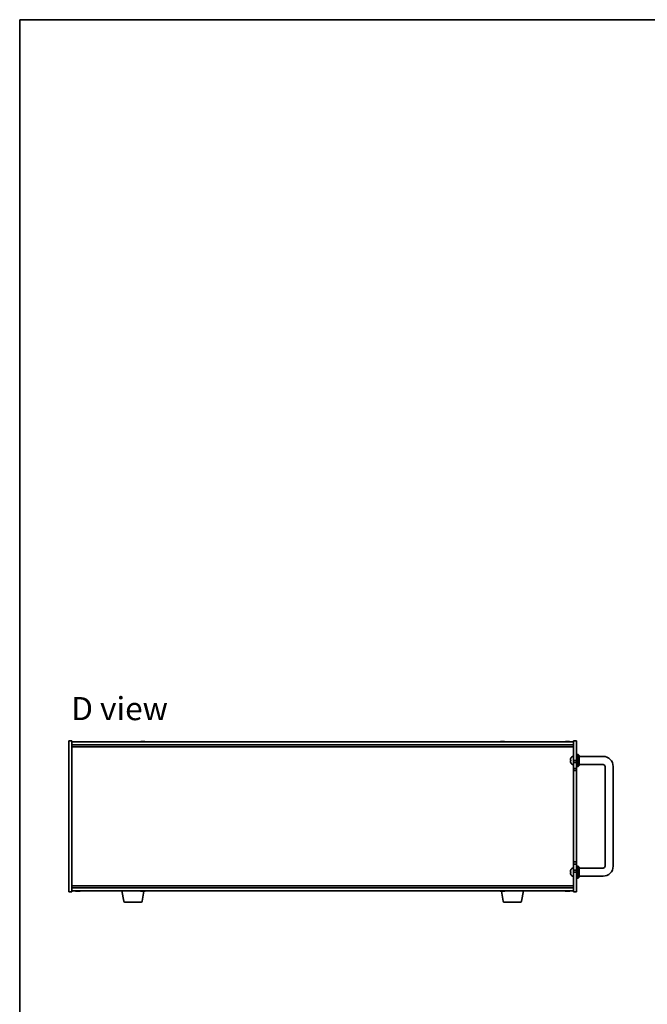
# Model space of a CAD drawing. Units: millimetres. Extents: x 87 to 12072, y 48 to 1874.
# Drawn here: x 2443 to 3061, y 904 to 1874 of the extents above; entities that cross this region are included whole.
import ezdxf

# ---------------------------------------------------------------- set-up
doc = ezdxf.new("R2010")
doc.units = ezdxf.units.MM
doc.header["$LTSCALE"] = 6
for name, color, linetype, lineweight in [('Border (ISO)', 7, 'Continuous', 35), ('Symbol (ISO)', 7, 'Continuous', 18), ('Visible (ISO)', 7, 'Continuous', 35)]:
    doc.layers.add(name, color=color, linetype=linetype, lineweight=lineweight)
doc.styles.add('Note Text (TK)', font='txt')

# ---------------------------------------------------------------- blocks, each defined once
blk = doc.blocks.new('図面枠 tk図枠')
at = {"layer": 'Border (ISO)'}
for q in [(405.5, 289), (14.5, 8)]:
    blk.add_line((14.5, 289), q, dxfattribs=at)

msp = doc.modelspace()

# ---------------------------------------------------------------- linework, layer by layer
at = {"layer": 'Visible (ISO)'}
for p, q in [((2491.2457, 1015.1228), (2491.2457, 1164.1228)), ((2491.2457, 1164.1228), (2494.2457, 1164.1228)), ((2494.2457, 1164.1228), (2494.2457, 1015.1228)), ((2988.2457, 1144.6228), (2988.2457, 1164.1228)), ((2991.2457, 1164.1228), (2988.2457, 1164.1228)), ((2991.2457, 1164.1228), (2991.2457, 1144.6228)), ((2494.2457, 1163.1228), (2988.2457, 1163.1228)), ((2494.2457, 1160.1228), (2988.2457, 1160.1228)), ((2494.2457, 1158.1228), (2988.2457, 1158.1228)), ((2563.43, 1163.306), (2563.43, 1163.4792)), ((2565.0614, 1163.4087), (2565.0614, 1163.4792)), ((2917.43, 1163.306), (2917.43, 1163.4792)), ((2919.0614, 1163.4087), (2919.0614, 1163.4792)), ((2981.43, 1163.306), (2981.43, 1163.4792)), ((2983.0614, 1163.4087), (2983.0614, 1163.4792)), ((2985.5317, 1144.9511), (2985.5317, 1144.3865)), ((2987.1867, 1148.5302), (2988.2457, 1148.6228)), ((2991.2457, 1150.6228), (2992.7457, 1150.6228)), ((2992.7457, 1138.6228), (2992.7457, 1150.6228)), ((2993.7457, 1149.6228), (2992.7457, 1150.6228)), ((2993.7457, 1149.6228), (2993.7457, 1139.6228)), ((3017.2457, 1148.6228), (2993.7457, 1148.6228)), ((2985.5317, 1142.4408), (2985.5317, 1142.4382)), ((2987.1867, 1140.7155), (2988.2457, 1140.6228)), ((2991.2457, 1144.6228), (2988.2457, 1144.6228)), ((2988.2457, 1144.6228), (2988.2457, 1142.6228)), ((2988.2457, 1142.6228), (2991.2457, 1142.6228)), ((2988.2457, 1136.6228), (2988.2457, 1142.6228)), ((2988.2457, 1136.6228), (2988.2457, 1134.6228)), ((2991.2457, 1136.6228), (2988.2457, 1136.6228)), ((2991.2457, 1142.6228), (2991.2457, 1144.6228)), ((2991.2457, 1142.6228), (2991.2457, 1136.6228)), ((2991.2457, 1138.6228), (2992.7457, 1138.6228)), ((2991.2457, 1134.6228), (2991.2457, 1136.6228)), ((2993.7457, 1139.6228), (2992.7457, 1138.6228)), ((3017.2457, 1140.6228), (2993.7457, 1140.6228)), ((3019.2457, 1040.6228), (3019.2457, 1138.6228)), ((3027.2457, 1040.6228), (3027.2457, 1138.6228)), ((2988.2457, 1134.6228), (2991.2457, 1134.6228)), ((2988.2457, 1044.6228), (2988.2457, 1134.6228)), ((2991.2457, 1134.6228), (2991.2457, 1044.6228)), ((2987.1867, 1038.5302), (2988.2457, 1038.6228)), ((2988.2457, 1044.6228), (2988.2457, 1042.6228)), ((2991.2457, 1044.6228), (2988.2457, 1044.6228)), ((2988.2457, 1042.6228), (2991.2457, 1042.6228)), ((2988.2457, 1036.6228), (2988.2457, 1042.6228)), ((2991.2457, 1042.6228), (2991.2457, 1044.6228)), ((2991.2457, 1042.6228), (2991.2457, 1036.6228)), ((2991.2457, 1040.6228), (2992.7457, 1040.6228)), ((2992.7457, 1028.6228), (2992.7457, 1040.6228)), ((2993.7457, 1039.6228), (2992.7457, 1040.6228)), ((2993.7457, 1039.6228), (2993.7457, 1029.6228)), ((2993.7457, 1038.6228), (3017.2457, 1038.6228)), ((2985.5317, 1034.9511), (2985.5317, 1034.3865)), ((2985.5317, 1032.4408), (2985.5317, 1032.4382)), ((2987.1867, 1030.7155), (2988.2457, 1030.6228)), ((2988.2457, 1036.6228), (2988.2457, 1034.6228)), ((2991.2457, 1036.6228), (2988.2457, 1036.6228)), ((2988.2457, 1034.6228), (2991.2457, 1034.6228)), ((2988.2457, 1015.1228), (2988.2457, 1034.6228)), ((2991.2457, 1034.6228), (2991.2457, 1036.6228)), ((2991.2457, 1034.6228), (2991.2457, 1015.1228)), ((2991.2457, 1028.6228), (2992.7457, 1028.6228)), ((2993.7457, 1029.6228), (2992.7457, 1028.6228)), ((2993.7457, 1030.6228), (3017.2457, 1030.6228)), ((2988.2457, 1021.1228), (2494.2457, 1021.1228)), ((2988.2457, 1019.1228), (2494.2457, 1019.1228)), ((2491.2457, 1015.1228), (2494.2457, 1015.1228)), ((2988.2457, 1016.1228), (2494.2457, 1016.1228)), ((2500.8282, 1015.9378), (2500.8282, 1015.7878)), ((2545.3564, 1005.9584), (2543.6623, 1016.1228)), ((2563.6349, 1005.9584), (2565.2735, 1015.7896)), ((2564.8282, 1015.9378), (2564.8282, 1015.7878)), ((2918.8564, 1005.9584), (2917.2179, 1015.7896)), ((2918.8282, 1015.9378), (2918.8282, 1015.7878)), ((2937.1349, 1005.9584), (2938.829, 1016.1228)), ((2982.8282, 1015.9378), (2982.8282, 1015.7878)), ((2991.2457, 1015.1228), (2988.2457, 1015.1228)), ((2562.6485, 1005.1228), (2546.3428, 1005.1228)), ((2936.1485, 1005.1228), (2919.8428, 1005.1228))]:
    msp.add_line(p, q, dxfattribs=at)
for centre, radius, start, end in [((2564.2457, 1155.3726), 8.1502, 95.9583824, 108.0250048), ((2564.2457, 1155.3726), 8.1502, 71.9749952, 84.0416176), ((2918.2457, 1155.3726), 8.1502, 95.9583824, 108.0250048), ((2918.2457, 1155.3726), 8.1502, 71.9749952, 84.0416176), ((2982.2457, 1155.3726), 8.1502, 95.9583824, 108.0250048), ((2982.2457, 1155.3726), 8.1502, 71.9749952, 84.0416176), ((2985.6563, 1146.8075), 0.1246, 159.9603927, 175.1872858), ((2991.6457, 1144.6228), 6.5, 151.8272659, 159.9603927), ((2987.3262, 1146.9363), 1.6, 95, 151.8272659), ((3017.2457, 1138.6228), 10, 0, 90), ((2985.6563, 1142.4382), 0.1246, 180, 200.0396073), ((2991.6457, 1144.6228), 6.5, 200.0396073, 208.1727341), ((2987.3262, 1142.3094), 1.6, 208.1727341, 265), ((3017.2457, 1138.6228), 2, 0, 90), ((2987.3262, 1036.9363), 1.6, 95, 151.8272659), ((3017.2457, 1040.6228), 10, 270, 0), ((3017.2457, 1040.6228), 2, 270, 0), ((2985.6563, 1032.4382), 0.1246, 180, 200.0396073), ((2985.6563, 1036.8075), 0.1246, 159.9603927, 175.1872858), ((2991.6457, 1034.6228), 6.5, 151.8272659, 159.9603927), ((2991.6457, 1034.6228), 6.5, 200.0396073, 208.1727341), ((2987.3262, 1032.3094), 1.6, 208.1727341, 265), ((2500.2457, 1023.8731), 8.1502, 251.9749952, 257.8004742), ((2500.2457, 1023.8731), 8.1502, 282.1995258, 288.0250048), ((2564.2457, 1023.8731), 8.1502, 251.9749952, 257.8004742), ((2564.2457, 1023.8731), 8.1502, 282.1995258, 288.0250048), ((2918.2457, 1023.8731), 8.1502, 251.9749952, 257.8004742), ((2918.2457, 1023.8731), 8.1502, 282.1995258, 288.0250048), ((2982.2457, 1023.8731), 8.1502, 251.9749952, 257.8004742), ((2982.2457, 1023.8731), 8.1502, 282.1995258, 288.0250048), ((2546.3428, 1006.1228), 1, 189.4623222, 270), ((2562.6485, 1006.1228), 1, 270, 350.5376778), ((2919.8428, 1006.1228), 1, 189.4623222, 270), ((2936.1485, 1006.1228), 1, 270, 350.5376778)]:
    msp.add_arc(centre, radius, start, end, dxfattribs=at)
for centre, major_axis, ratio, start_param, end_param in [((2563.9514, 1155.3726), (0, 8.1418), 0.60630776, 0.13675912, 0.22922414), ((2563.124, 1155.3726), (0, 7.9375), 0.79523009, 6.23655411, 6.3298165), ((2564.5399, 1155.3726), (0, 8.1418), 0.60630776, 0.13675912, 0.22922414), ((2564.47, 1155.3726), (0, 8.1418), 0.79523009, 0.13675912, 0.16133252), ((2564.0213, 1155.3726), (0, 8.1418), 0.79523009, 6.05396117, 6.14642619), ((2564.47, 1155.3726), (0, 8.1418), 0.79523009, 6.05396117, 6.14642619), ((2565.7168, 1155.3726), (0, 7.9375), 0.60630776, 6.23655411, 6.3298165), ((2917.9514, 1155.3726), (0, 8.1418), 0.60630776, 0.13675912, 0.22922414), ((2917.124, 1155.3726), (0, 7.9375), 0.79523009, 6.23655411, 6.3298165), ((2918.5399, 1155.3726), (0, 8.1418), 0.60630776, 0.13675912, 0.22922414), ((2918.47, 1155.3726), (0, 8.1418), 0.79523009, 0.13675912, 0.16133252), ((2918.0213, 1155.3726), (0, 8.1418), 0.79523009, 6.05396117, 6.14642619), ((2918.47, 1155.3726), (0, 8.1418), 0.79523009, 6.05396117, 6.14642619), ((2919.7168, 1155.3726), (0, 7.9375), 0.60630776, 6.23655411, 6.3298165), ((2981.9514, 1155.3726), (0, 8.1418), 0.60630776, 0.13675912, 0.22922414), ((2981.124, 1155.3726), (0, 7.9375), 0.79523009, 6.23655411, 6.3298165), ((2982.5399, 1155.3726), (0, 8.1418), 0.60630776, 0.13675912, 0.22922414), ((2982.47, 1155.3726), (0, 8.1418), 0.79523009, 0.13675912, 0.16133252), ((2982.0213, 1155.3726), (0, 8.1418), 0.79523009, 6.05396117, 6.14642619), ((2982.47, 1155.3726), (0, 8.1418), 0.79523009, 6.05396117, 6.14642619), ((2983.7168, 1155.3726), (0, 7.9375), 0.60630776, 6.23655411, 6.3298165), ((2991.6334, 1144.6128), (-4.1354, 5.0128), 0.99359656, 0.53374465, 0.77272894), ((2991.6334, 1144.4831), (-6.4737, 0.5666), 0.03011179, 0.10776461, 0.34674891), ((2991.6334, 1144.4834), (-6.4736, 0.5678), 0.071901, 0.11143586, 0.34694922), ((2991.6334, 1144.7623), (-6.4736, -0.5678), 0.071901, 5.93276515, 6.17174945), ((2991.6334, 1144.6271), (2.1221, 6.1422), 0.9957395, 2.00990026, 2.24888456), ((2991.6334, 1144.6329), (-4.1354, -5.0128), 0.99359656, 5.51045636, 5.74617279), ((2991.6334, 1034.6128), (-4.1354, 5.0128), 0.99359656, 0.53374465, 0.77272894), ((2991.6334, 1034.4831), (-6.4737, 0.5666), 0.03011179, 0.10776461, 0.34674891), ((2991.6334, 1034.4834), (-6.4736, 0.5678), 0.071901, 0.11143586, 0.34694922), ((2991.6334, 1034.7623), (-6.4736, -0.5678), 0.071901, 5.93276515, 6.17174945), ((2991.6334, 1034.6271), (2.1221, 6.1422), 0.9957395, 2.00990026, 2.24888456), ((2991.6334, 1034.6329), (-4.1354, -5.0128), 0.99359656, 5.51045636, 5.74617279), ((2498.4389, 1023.8731), (0, -7.9375), 0.21483181, 6.23655411, 6.3298165), ((2500.1662, 1023.8731), (0, -8.1418), 0.97665106, 6.05396117, 6.14642619), ((2500.3252, 1023.8731), (0, -8.1418), 0.97665106, 6.05396117, 6.14642619), ((2499.8843, 1023.8731), (0, -8.1418), 0.21483181, 0.13675912, 0.22922414), ((2500.607, 1023.8731), (0, -8.1418), 0.21483181, 6.07509101, 6.14642619), ((2500.6431, 1023.8731), (0, -7.9375), 0.97665106, 6.23655411, 6.3298165), ((2500.607, 1023.8731), (0, -8.1418), 0.21483181, 0.13675912, 0.22922414), ((2500.3252, 1023.8731), (0, -8.1418), 0.97665106, 0.13675912, 0.2080943), ((2562.4389, 1023.8731), (0, -7.9375), 0.21483181, 6.23655411, 6.3298165), ((2564.1662, 1023.8731), (0, -8.1418), 0.97665106, 6.05396117, 6.14642619), ((2564.3252, 1023.8731), (0, -8.1418), 0.97665106, 6.05396117, 6.14642619), ((2563.8843, 1023.8731), (0, -8.1418), 0.21483181, 0.13675912, 0.22922414), ((2564.607, 1023.8731), (0, -8.1418), 0.21483181, 6.07509101, 6.14642619), ((2564.6431, 1023.8731), (0, -7.9375), 0.97665106, 6.23655411, 6.3298165), ((2564.607, 1023.8731), (0, -8.1418), 0.21483181, 0.13675912, 0.22922414), ((2564.3252, 1023.8731), (0, -8.1418), 0.97665106, 0.13675912, 0.2080943), ((2916.4389, 1023.8731), (0, -7.9375), 0.21483181, 6.23655411, 6.3298165), ((2918.1662, 1023.8731), (0, -8.1418), 0.97665106, 6.05396117, 6.14642619), ((2918.3252, 1023.8731), (0, -8.1418), 0.97665106, 6.05396117, 6.14642619), ((2917.8843, 1023.8731), (0, -8.1418), 0.21483181, 0.13675912, 0.22922414), ((2918.607, 1023.8731), (0, -8.1418), 0.21483181, 6.07509101, 6.14642619), ((2918.6431, 1023.8731), (0, -7.9375), 0.97665106, 6.23655411, 6.3298165), ((2918.607, 1023.8731), (0, -8.1418), 0.21483181, 0.13675912, 0.22922414), ((2918.3252, 1023.8731), (0, -8.1418), 0.97665106, 0.13675912, 0.2080943), ((2980.4389, 1023.8731), (0, -7.9375), 0.21483181, 6.23655411, 6.3298165), ((2982.1662, 1023.8731), (0, -8.1418), 0.97665106, 6.05396117, 6.14642619), ((2982.3252, 1023.8731), (0, -8.1418), 0.97665106, 6.05396117, 6.14642619), ((2981.8843, 1023.8731), (0, -8.1418), 0.21483181, 0.13675912, 0.22922414), ((2982.607, 1023.8731), (0, -8.1418), 0.21483181, 6.07509101, 6.14642619), ((2982.6431, 1023.8731), (0, -7.9375), 0.97665106, 6.23655411, 6.3298165), ((2982.607, 1023.8731), (0, -8.1418), 0.21483181, 0.13675912, 0.22922414), ((2982.3252, 1023.8731), (0, -8.1418), 0.97665106, 0.13675912, 0.2080943)]:
    msp.add_ellipse(centre, major_axis=major_axis, ratio=ratio, start_param=start_param, end_param=end_param, dxfattribs=at)
for points, knots in [([(2563.2784, 1163.4384), (2563.3345, 1163.4511), (2563.3798, 1163.4622), (2563.4305, 1163.4769), (2563.4358, 1163.4805), (2563.4184, 1163.4805), (2563.4104, 1163.4799), (2563.3995, 1163.4788)], [0.1131992707, 0.1131992707, 0.1131992707, 0.1131992707, 0.1411838112, 0.1411838112, 0.1691683517, 0.1691683517, 0.1802702671, 0.1802702671, 0.1802702671, 0.1802702671]), ([(2563.5873, 1163.4384), (2563.6608, 1163.4511), (2563.7506, 1163.4622), (2563.9414, 1163.4769), (2564.0424, 1163.4805), (2564.1715, 1163.4805), (2564.2087, 1163.4799), (2564.2456, 1163.4788)], [0, 0, 0, 0, 0.0279845405, 0.0279845405, 0.0559690811, 0.0559690811, 0.0670709964, 0.0670709964, 0.0670709964, 0.0670709964]), ([(2564.904, 1163.4384), (2564.8306, 1163.4511), (2564.7407, 1163.4622), (2564.5499, 1163.4769), (2564.449, 1163.4805), (2564.2641, 1163.4805), (2564.1681, 1163.4769), (2563.9976, 1163.4622), (2563.9229, 1163.4511), (2563.8669, 1163.4384)], [0.225164225, 0.225164225, 0.225164225, 0.225164225, 0.253148765, 0.253148765, 0.281133306, 0.281133306, 0.309117846, 0.309117846, 0.337102387, 0.337102387, 0.337102387, 0.337102387]), ([(2565.0615, 1163.4792), (2565.0615, 1163.4801), (2565.0637, 1163.4805), (2565.0805, 1163.4805), (2565.1123, 1163.4769), (2565.2117, 1163.4622), (2565.2792, 1163.4511), (2565.3527, 1163.4384)], [0.3846091645, 0.3846091645, 0.3846091645, 0.3846091645, 0.3943325766, 0.3943325766, 0.4223171172, 0.4223171172, 0.4503016577, 0.4503016577, 0.4503016577, 0.4503016577]), ([(2917.2784, 1163.4384), (2917.3345, 1163.4511), (2917.3798, 1163.4622), (2917.4305, 1163.4769), (2917.4358, 1163.4805), (2917.4184, 1163.4805), (2917.4104, 1163.4799), (2917.3995, 1163.4788)], [0.1131992707, 0.1131992707, 0.1131992707, 0.1131992707, 0.1411838112, 0.1411838112, 0.1691683517, 0.1691683517, 0.1802702671, 0.1802702671, 0.1802702671, 0.1802702671]), ([(2917.5873, 1163.4384), (2917.6608, 1163.4511), (2917.7506, 1163.4622), (2917.9414, 1163.4769), (2918.0424, 1163.4805), (2918.1715, 1163.4805), (2918.2087, 1163.4799), (2918.2456, 1163.4788)], [0, 0, 0, 0, 0.0279845405, 0.0279845405, 0.0559690811, 0.0559690811, 0.0670709964, 0.0670709964, 0.0670709964, 0.0670709964]), ([(2918.904, 1163.4384), (2918.8306, 1163.4511), (2918.7407, 1163.4622), (2918.5499, 1163.4769), (2918.449, 1163.4805), (2918.2641, 1163.4805), (2918.1681, 1163.4769), (2917.9976, 1163.4622), (2917.9229, 1163.4511), (2917.8669, 1163.4384)], [0.225164225, 0.225164225, 0.225164225, 0.225164225, 0.253148765, 0.253148765, 0.281133306, 0.281133306, 0.309117846, 0.309117846, 0.337102387, 0.337102387, 0.337102387, 0.337102387]), ([(2919.0615, 1163.4792), (2919.0615, 1163.4801), (2919.0637, 1163.4805), (2919.0805, 1163.4805), (2919.1123, 1163.4769), (2919.2117, 1163.4622), (2919.2792, 1163.4511), (2919.3527, 1163.4384)], [0.3846091645, 0.3846091645, 0.3846091645, 0.3846091645, 0.3943325766, 0.3943325766, 0.4223171172, 0.4223171172, 0.4503016577, 0.4503016577, 0.4503016577, 0.4503016577]), ([(2981.2784, 1163.4384), (2981.3345, 1163.4511), (2981.3798, 1163.4622), (2981.4305, 1163.4769), (2981.4358, 1163.4805), (2981.4184, 1163.4805), (2981.4104, 1163.4799), (2981.3995, 1163.4788)], [0.1131992707, 0.1131992707, 0.1131992707, 0.1131992707, 0.1411838112, 0.1411838112, 0.1691683517, 0.1691683517, 0.1802702671, 0.1802702671, 0.1802702671, 0.1802702671]), ([(2981.5873, 1163.4384), (2981.6608, 1163.4511), (2981.7506, 1163.4622), (2981.9414, 1163.4769), (2982.0424, 1163.4805), (2982.1715, 1163.4805), (2982.2087, 1163.4799), (2982.2456, 1163.4788)], [0, 0, 0, 0, 0.0279845405, 0.0279845405, 0.0559690811, 0.0559690811, 0.0670709964, 0.0670709964, 0.0670709964, 0.0670709964]), ([(2982.904, 1163.4384), (2982.8306, 1163.4511), (2982.7407, 1163.4622), (2982.5499, 1163.4769), (2982.449, 1163.4805), (2982.2641, 1163.4805), (2982.1681, 1163.4769), (2981.9976, 1163.4622), (2981.9229, 1163.4511), (2981.8669, 1163.4384)], [0.225164225, 0.225164225, 0.225164225, 0.225164225, 0.253148765, 0.253148765, 0.281133306, 0.281133306, 0.309117846, 0.309117846, 0.337102387, 0.337102387, 0.337102387, 0.337102387]), ([(2983.0615, 1163.4792), (2983.0615, 1163.4801), (2983.0637, 1163.4805), (2983.0805, 1163.4805), (2983.1123, 1163.4769), (2983.2117, 1163.4622), (2983.2792, 1163.4511), (2983.3527, 1163.4384)], [0.3846091645, 0.3846091645, 0.3846091645, 0.3846091645, 0.3943325766, 0.3943325766, 0.4223171172, 0.4223171172, 0.4503016577, 0.4503016577, 0.4503016577, 0.4503016577]), ([(2985.1954, 1145.0255), (2985.1911, 1145.0271), (2985.1874, 1145.037), (2985.1827, 1145.0736), (2985.1818, 1145.1003), (2985.1825, 1145.161), (2985.1841, 1145.199), (2985.1893, 1145.2705), (2985.1921, 1145.3024), (2985.1954, 1145.3336)], [0, 0, 0, 0, 0.0125039067, 0.0125039067, 0.0250078135, 0.0250078135, 0.0375277995, 0.0375277995, 0.0466766392, 0.0466766392, 0.0466766392, 0.0466766392]), ([(2985.1821, 1145.1089), (2985.182, 1145.1009), (2985.182, 1145.0934), (2985.1825, 1145.0577), (2985.1841, 1145.0331), (2985.1893, 1145.0056), (2985.1921, 1144.9985), (2985.1954, 1144.996)], [0.021914162, 0.021914162, 0.021914162, 0.021914162, 0.0249995571, 0.0249995571, 0.0375236714, 0.0375236714, 0.0466766062, 0.0466766062, 0.0466766062, 0.0466766062]), ([(2985.1954, 1143.9284), (2985.1911, 1143.9698), (2985.1874, 1144.0138), (2985.1827, 1144.0943), (2985.1818, 1144.1308), (2985.1825, 1144.188), (2985.1841, 1144.2125), (2985.1893, 1144.2401), (2985.1921, 1144.2472), (2985.1954, 1144.2497)], [0, 0, 0, 0, 0.0124997785, 0.0124997785, 0.0249995571, 0.0249995571, 0.0375236714, 0.0375236714, 0.0466766062, 0.0466766062, 0.0466766062, 0.0466766062]), ([(2985.1821, 1144.1368), (2985.182, 1144.1298), (2985.182, 1144.1226), (2985.1825, 1144.0847), (2985.1841, 1144.0466), (2985.1893, 1143.9752), (2985.1921, 1143.9433), (2985.1954, 1143.9121)], [0.0219143908, 0.0219143908, 0.0219143908, 0.0219143908, 0.0250078135, 0.0250078135, 0.0375277995, 0.0375277995, 0.0466766392, 0.0466766392, 0.0466766392, 0.0466766392]), ([(2985.1954, 1035.0255), (2985.1911, 1035.0271), (2985.1874, 1035.037), (2985.1827, 1035.0736), (2985.1818, 1035.1003), (2985.1825, 1035.161), (2985.1841, 1035.199), (2985.1893, 1035.2705), (2985.1921, 1035.3024), (2985.1954, 1035.3336)], [0, 0, 0, 0, 0.0125039067, 0.0125039067, 0.0250078135, 0.0250078135, 0.0375277995, 0.0375277995, 0.0466766392, 0.0466766392, 0.0466766392, 0.0466766392]), ([(2985.1954, 1033.9284), (2985.1911, 1033.9698), (2985.1874, 1034.0138), (2985.1827, 1034.0943), (2985.1818, 1034.1308), (2985.1825, 1034.188), (2985.1841, 1034.2125), (2985.1893, 1034.2401), (2985.1921, 1034.2472), (2985.1954, 1034.2497)], [0, 0, 0, 0, 0.0124997785, 0.0124997785, 0.0249995571, 0.0249995571, 0.0375236714, 0.0375236714, 0.0466766062, 0.0466766062, 0.0466766062, 0.0466766062]), ([(2985.1821, 1035.1089), (2985.182, 1035.1009), (2985.182, 1035.0934), (2985.1825, 1035.0577), (2985.1841, 1035.0331), (2985.1893, 1035.0056), (2985.1921, 1034.9985), (2985.1954, 1034.996)], [0.021914162, 0.021914162, 0.021914162, 0.021914162, 0.0249995571, 0.0249995571, 0.0375236714, 0.0375236714, 0.0466766062, 0.0466766062, 0.0466766062, 0.0466766062]), ([(2985.1821, 1034.1368), (2985.182, 1034.1298), (2985.182, 1034.1226), (2985.1825, 1034.0847), (2985.1841, 1034.0466), (2985.1893, 1033.9752), (2985.1921, 1033.9433), (2985.1954, 1033.9121)], [0.0219143908, 0.0219143908, 0.0219143908, 0.0219143908, 0.0250078135, 0.0250078135, 0.0375277995, 0.0375277995, 0.0466766392, 0.0466766392, 0.0466766392, 0.0466766392]), ([(2499.6272, 1015.7699), (2499.6073, 1015.7668), (2499.5796, 1015.7652), (2499.4963, 1015.7652), (2499.427, 1015.7688), (2499.265, 1015.7835), (2499.1724, 1015.7946), (2499.0821, 1015.8073)], [0.0375688575, 0.0375688575, 0.0375688575, 0.0375688575, 0.0559690811, 0.0559690811, 0.0839536216, 0.0839536216, 0.1119381621, 0.1119381621, 0.1119381621, 0.1119381621]), ([(2499.2411, 1015.8073), (2499.3313, 1015.7946), (2499.4319, 1015.7835), (2499.6263, 1015.7688), (2499.7201, 1015.7652), (2499.8773, 1015.7652), (2499.9509, 1015.7688), (2500.0637, 1015.7835), (2500.1029, 1015.7946), (2500.1228, 1015.8073)], [0.338363496, 0.338363496, 0.338363496, 0.338363496, 0.366348036, 0.366348036, 0.394332577, 0.394332577, 0.422317117, 0.422317117, 0.450301658, 0.450301658, 0.450301658, 0.450301658]), ([(2500.864, 1015.7699), (2500.8026, 1015.7668), (2500.7443, 1015.7652), (2500.6141, 1015.7652), (2500.5405, 1015.7688), (2500.4276, 1015.7835), (2500.3884, 1015.7946), (2500.3686, 1015.8073)], [0.1507681282, 0.1507681282, 0.1507681282, 0.1507681282, 0.1691683517, 0.1691683517, 0.1971528923, 0.1971528923, 0.2251374328, 0.2251374328, 0.2251374328, 0.2251374328]), ([(2500.8455, 1015.8073), (2500.8256, 1015.7946), (2500.8223, 1015.7835), (2500.8568, 1015.7688), (2500.8945, 1015.7652), (2500.995, 1015.7652), (2501.0643, 1015.7688), (2501.2263, 1015.7835), (2501.319, 1015.7946), (2501.4092, 1015.8073)], [0.225164225, 0.225164225, 0.225164225, 0.225164225, 0.253148765, 0.253148765, 0.281133306, 0.281133306, 0.309117846, 0.309117846, 0.337102387, 0.337102387, 0.337102387, 0.337102387]), ([(2563.6272, 1015.7699), (2563.6073, 1015.7668), (2563.5796, 1015.7652), (2563.4963, 1015.7652), (2563.427, 1015.7688), (2563.265, 1015.7835), (2563.1724, 1015.7946), (2563.0821, 1015.8073)], [0.0375688575, 0.0375688575, 0.0375688575, 0.0375688575, 0.0559690811, 0.0559690811, 0.0839536216, 0.0839536216, 0.1119381621, 0.1119381621, 0.1119381621, 0.1119381621]), ([(2563.2411, 1015.8073), (2563.3313, 1015.7946), (2563.4319, 1015.7835), (2563.6263, 1015.7688), (2563.7201, 1015.7652), (2563.8773, 1015.7652), (2563.9509, 1015.7688), (2564.0637, 1015.7835), (2564.1029, 1015.7946), (2564.1228, 1015.8073)], [0.338363496, 0.338363496, 0.338363496, 0.338363496, 0.366348036, 0.366348036, 0.394332577, 0.394332577, 0.422317117, 0.422317117, 0.450301658, 0.450301658, 0.450301658, 0.450301658]), ([(2564.864, 1015.7699), (2564.8026, 1015.7668), (2564.7443, 1015.7652), (2564.6141, 1015.7652), (2564.5405, 1015.7688), (2564.4276, 1015.7835), (2564.3884, 1015.7946), (2564.3686, 1015.8073)], [0.1507681282, 0.1507681282, 0.1507681282, 0.1507681282, 0.1691683517, 0.1691683517, 0.1971528923, 0.1971528923, 0.2251374328, 0.2251374328, 0.2251374328, 0.2251374328]), ([(2564.8455, 1015.8073), (2564.8256, 1015.7946), (2564.8223, 1015.7835), (2564.8568, 1015.7688), (2564.8945, 1015.7652), (2564.995, 1015.7652), (2565.0643, 1015.7688), (2565.2263, 1015.7835), (2565.319, 1015.7946), (2565.4092, 1015.8073)], [0.225164225, 0.225164225, 0.225164225, 0.225164225, 0.253148765, 0.253148765, 0.281133306, 0.281133306, 0.309117846, 0.309117846, 0.337102387, 0.337102387, 0.337102387, 0.337102387]), ([(2917.6272, 1015.7699), (2917.6073, 1015.7668), (2917.5796, 1015.7652), (2917.4963, 1015.7652), (2917.427, 1015.7688), (2917.265, 1015.7835), (2917.1724, 1015.7946), (2917.0821, 1015.8073)], [0.0375688575, 0.0375688575, 0.0375688575, 0.0375688575, 0.0559690811, 0.0559690811, 0.0839536216, 0.0839536216, 0.1119381621, 0.1119381621, 0.1119381621, 0.1119381621]), ([(2917.2411, 1015.8073), (2917.3313, 1015.7946), (2917.4319, 1015.7835), (2917.6263, 1015.7688), (2917.7201, 1015.7652), (2917.8773, 1015.7652), (2917.9509, 1015.7688), (2918.0637, 1015.7835), (2918.1029, 1015.7946), (2918.1228, 1015.8073)], [0.338363496, 0.338363496, 0.338363496, 0.338363496, 0.366348036, 0.366348036, 0.394332577, 0.394332577, 0.422317117, 0.422317117, 0.450301658, 0.450301658, 0.450301658, 0.450301658]), ([(2918.864, 1015.7699), (2918.8026, 1015.7668), (2918.7443, 1015.7652), (2918.6141, 1015.7652), (2918.5405, 1015.7688), (2918.4276, 1015.7835), (2918.3884, 1015.7946), (2918.3686, 1015.8073)], [0.1507681282, 0.1507681282, 0.1507681282, 0.1507681282, 0.1691683517, 0.1691683517, 0.1971528923, 0.1971528923, 0.2251374328, 0.2251374328, 0.2251374328, 0.2251374328]), ([(2918.8455, 1015.8073), (2918.8256, 1015.7946), (2918.8223, 1015.7835), (2918.8568, 1015.7688), (2918.8945, 1015.7652), (2918.995, 1015.7652), (2919.0643, 1015.7688), (2919.2263, 1015.7835), (2919.319, 1015.7946), (2919.4092, 1015.8073)], [0.225164225, 0.225164225, 0.225164225, 0.225164225, 0.253148765, 0.253148765, 0.281133306, 0.281133306, 0.309117846, 0.309117846, 0.337102387, 0.337102387, 0.337102387, 0.337102387]), ([(2981.6272, 1015.7699), (2981.6073, 1015.7668), (2981.5796, 1015.7652), (2981.4963, 1015.7652), (2981.427, 1015.7688), (2981.265, 1015.7835), (2981.1724, 1015.7946), (2981.0821, 1015.8073)], [0.0375688575, 0.0375688575, 0.0375688575, 0.0375688575, 0.0559690811, 0.0559690811, 0.0839536216, 0.0839536216, 0.1119381621, 0.1119381621, 0.1119381621, 0.1119381621]), ([(2981.2411, 1015.8073), (2981.3313, 1015.7946), (2981.4319, 1015.7835), (2981.6263, 1015.7688), (2981.7201, 1015.7652), (2981.8773, 1015.7652), (2981.9509, 1015.7688), (2982.0637, 1015.7835), (2982.1029, 1015.7946), (2982.1228, 1015.8073)], [0.338363496, 0.338363496, 0.338363496, 0.338363496, 0.366348036, 0.366348036, 0.394332577, 0.394332577, 0.422317117, 0.422317117, 0.450301658, 0.450301658, 0.450301658, 0.450301658]), ([(2982.864, 1015.7699), (2982.8026, 1015.7668), (2982.7443, 1015.7652), (2982.6141, 1015.7652), (2982.5405, 1015.7688), (2982.4276, 1015.7835), (2982.3884, 1015.7946), (2982.3686, 1015.8073)], [0.1507681282, 0.1507681282, 0.1507681282, 0.1507681282, 0.1691683517, 0.1691683517, 0.1971528923, 0.1971528923, 0.2251374328, 0.2251374328, 0.2251374328, 0.2251374328]), ([(2982.8455, 1015.8073), (2982.8256, 1015.7946), (2982.8223, 1015.7835), (2982.8568, 1015.7688), (2982.8945, 1015.7652), (2982.995, 1015.7652), (2983.0643, 1015.7688), (2983.2263, 1015.7835), (2983.319, 1015.7946), (2983.4092, 1015.8073)], [0.225164225, 0.225164225, 0.225164225, 0.225164225, 0.253148765, 0.253148765, 0.281133306, 0.281133306, 0.309117846, 0.309117846, 0.337102387, 0.337102387, 0.337102387, 0.337102387])]:
    msp.add_open_spline(points, degree=3, knots=knots, dxfattribs=at)

# ---------------------------------------------------------------- block references
at = {"xscale": 6.5, "yscale": 6.5, "zscale": 6.5}
msp.add_blockref('図面枠 tk図枠', (2348.75, -4), dxfattribs=at)

# ---------------------------------------------------------------- texts
at = {"layer": 'Symbol (ISO)', "color": 7, "insert": (2493.7689, 1195.7458), "char_height": 22.75, "width": 119.759367, "attachment_point": 4, "line_spacing_factor": 1.5, "style": 'Note Text (TK)'}
msp.add_mtext('{\\fＭＳ Ｐゴシック|b0|i0;\\H22.7500;D view}', dxfattribs=at)

doc.saveas('drawing.dxf')
